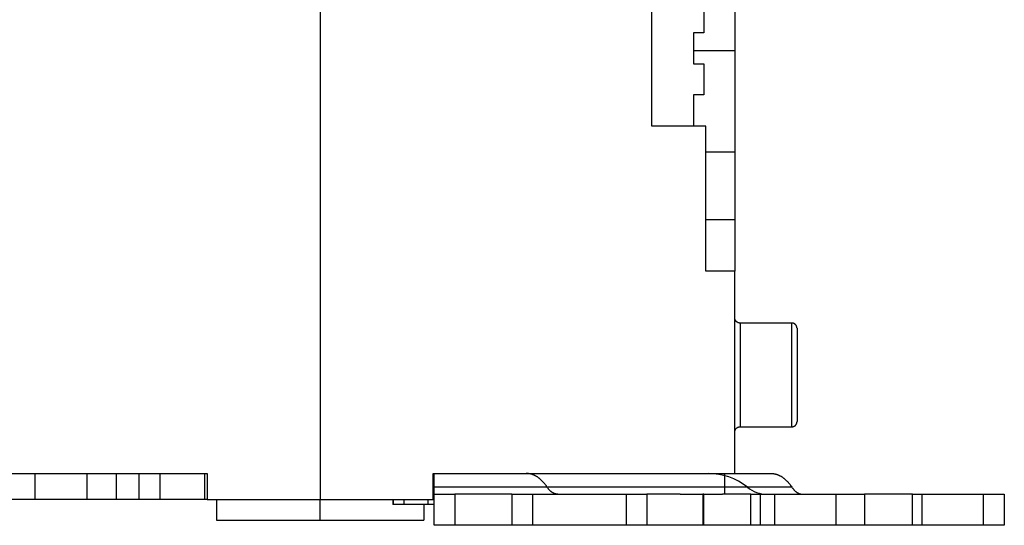
# Model space of a CAD drawing. Extents: x 273 to 1189, y 0 to 688.
# Drawn here: x 870 to 965, y 542 to 591 of the extents above; entities that cross this region are included whole.
import ezdxf

# ---------------------------------------------------------------- set-up
doc = ezdxf.new("R2010")
doc.units = 0
doc.linetypes.add('HIDDENNEW0', pattern=[4.5, 1.5, -1.5, 1.5])
doc.layers.add('MUOTOVIIVAT', color=40, linetype='HIDDENNEW0')
doc.layers.add('TANGVIIVATNONDEF', color=3, linetype='HIDDENNEW0')

msp = doc.modelspace()

# ---------------------------------------------------------------- linework, layer by layer
at = {"layer": 'MUOTOVIIVAT', "color": 40, "linetype": 'CONTINUOUS'}
for p, q in [((931.14553, 580.2968), (931.14553, 595.2968)), ((939.14553, 595.2968), (939.14553, 587.5509)), ((936.14553, 592.2968), (936.14553, 589.2968)), ((899.14553, 591.7968), (899.14553, 544.2968)), ((935.14553, 589.2968), (935.14553, 586.2968)), ((936.14553, 589.2968), (935.14553, 589.2968)), ((939.14553, 587.5509), (939.14553, 577.7968)), ((935.14553, 586.2968), (936.14553, 586.2968)), ((936.14553, 586.2968), (936.14553, 583.2968)), ((935.14553, 583.2968), (935.14553, 580.2968)), ((936.14553, 583.2968), (935.14553, 583.2968)), ((936.34553, 580.2968), (931.14553, 580.2968)), ((936.34553, 566.2968), (936.34553, 580.2968)), ((936.34553, 577.7968), (939.14554, 577.79682)), ((939.14553, 577.7968), (939.14554, 571.29682)), ((936.34554, 571.29682), (939.14553, 571.2968)), ((939.14553, 571.2968), (939.14553, 566.2968)), ((939.14553, 566.2968), (936.34553, 566.2968)), ((939.14553, 546.7968), (939.14553, 566.2968)), ((944.64554, 561.2968), (939.6455, 561.2968)), ((945.14553, 560.7968), (945.14553, 551.7968)), ((939.6455, 551.29678), (944.64554, 551.29678)), ((859.14553, 546.7968), (888.24553, 546.7968)), ((871.64553, 544.2968), (871.64553, 546.7968)), ((876.64553, 544.2968), (876.64553, 546.7968)), ((879.49297, 544.29682), (879.49297, 546.79677)), ((881.66893, 544.29682), (881.66893, 546.79677)), ((883.70989, 544.29682), (883.70989, 546.79677)), ((888.02211, 544.29682), (888.02211, 546.79677)), ((888.24553, 546.7968), (888.24553, 544.2968)), ((910.04553, 546.7968), (919.0194, 546.7968)), ((910.04553, 544.2968), (910.04553, 546.7968)), ((910.14553, 545.46347), (910.14553, 546.7968)), ((919.0194, 546.7968), (923.74382, 546.7968)), ((923.74382, 546.7968), (939.14553, 546.7968)), ((938.14553, 546.7968), (938.14553, 545.46347)), ((939.14554, 546.79677), (942.63436, 546.7968)), ((910.14553, 544.7968), (910.14553, 545.46347)), ((938.14553, 545.46347), (938.14553, 544.7968)), ((910.14553, 541.7968), (910.14553, 544.7968)), ((910.14553, 544.7968), (912.14553, 544.7968)), ((917.64553, 544.7968), (912.14553, 544.7968)), ((912.14554, 544.79678), (912.14554, 541.7968)), ((917.64553, 544.7968), (919.64553, 544.7968)), ((917.64554, 541.7968), (917.64554, 544.79678)), ((919.64553, 541.7968), (919.64553, 544.7968)), ((919.64553, 544.7968), (922.68234, 544.7968)), ((922.6935, 544.7968), (928.64553, 544.7968)), ((928.64553, 544.7968), (928.64553, 541.7968)), ((928.64553, 544.7968), (930.64553, 544.7968)), ((933.88629, 544.7968), (930.64553, 544.7968)), ((930.64555, 544.79678), (930.64555, 541.7968)), ((933.88629, 544.7968), (936.05412, 544.7968)), ((936.05411, 544.79678), (936.05411, 541.7968)), ((936.14553, 544.7968), (936.05412, 544.7968)), ((936.14553, 544.7968), (937.96738, 544.7968)), ((936.14555, 541.7968), (936.14555, 544.79678)), ((940.69277, 544.7968), (937.96738, 544.7968)), ((940.69277, 544.7968), (941.61817, 544.7968)), ((940.69277, 541.7968), (940.69277, 544.79678)), ((941.6182, 544.79678), (942.98518, 544.7968)), ((941.6182, 541.7968), (941.6182, 544.79678)), ((942.98516, 544.79678), (942.98516, 541.7968)), ((942.98518, 544.7968), (948.89547, 544.7968)), ((948.89546, 544.79678), (948.89546, 541.7968)), ((948.89547, 544.7968), (951.65686, 544.7968)), ((956.29551, 544.7968), (951.65686, 544.7968)), ((951.65688, 544.79678), (951.65688, 541.7968)), ((956.29551, 544.7968), (957.22091, 544.7968)), ((956.29554, 541.7968), (956.29554, 544.79678)), ((957.2209, 541.7968), (957.2209, 544.79678)), ((957.22091, 544.7968), (963.14553, 544.7968)), ((963.14553, 544.7968), (965.14553, 544.7968)), ((963.14555, 541.7968), (963.14555, 544.79678)), ((965.14553, 544.7968), (965.14553, 541.7968)), ((871.64553, 544.2968), (859.14553, 544.2968)), ((876.64553, 544.2968), (871.64553, 544.2968)), ((879.49294, 544.2968), (876.64553, 544.2968)), ((881.66896, 544.2968), (879.49294, 544.2968)), ((883.70989, 544.29682), (881.66893, 544.29682)), ((888.02213, 544.2968), (883.7099, 544.2968)), ((888.24551, 544.29682), (888.02213, 544.2968)), ((888.24553, 544.2968), (899.14553, 544.2968)), ((889.14553, 544.2968), (889.14553, 542.2968)), ((899.14553, 542.2968), (899.14553, 544.2968)), ((899.14553, 544.2968), (910.04553, 544.2968)), ((906.14549, 544.29682), (906.14549, 543.79679)), ((906.20667, 543.7968), (906.14553, 543.7968)), ((907.20327, 543.7968), (906.20667, 543.7968)), ((907.20325, 544.29682), (907.20325, 543.79679)), ((909.54553, 543.7968), (907.20327, 543.7968)), ((909.14553, 543.7968), (909.14553, 542.2968)), ((909.54552, 543.79679), (909.54553, 544.2968)), ((910.14555, 543.79679), (909.54553, 543.7968)), ((889.14553, 542.2968), (899.14553, 542.2968)), ((899.14553, 542.2968), (909.14553, 542.2968)), ((912.14553, 541.7968), (910.14553, 541.7968)), ((917.64553, 541.7968), (912.14553, 541.7968)), ((919.64553, 541.7968), (917.64553, 541.7968)), ((922.68234, 541.7968), (919.64553, 541.7968)), ((928.64553, 541.7968), (922.6935, 541.7968)), ((930.64553, 541.7968), (928.64553, 541.7968)), ((933.88629, 541.7968), (930.64553, 541.7968)), ((936.05412, 541.7968), (933.88629, 541.7968)), ((936.14553, 541.7968), (936.05412, 541.7968)), ((937.96738, 541.7968), (936.14553, 541.7968)), ((940.69277, 541.7968), (937.96738, 541.7968)), ((941.61817, 541.7968), (940.69277, 541.7968)), ((942.98518, 541.7968), (941.6182, 541.7968)), ((948.89547, 541.7968), (942.98518, 541.7968)), ((951.65686, 541.7968), (948.89547, 541.7968)), ((956.29551, 541.7968), (951.65686, 541.7968)), ((957.22091, 541.7968), (956.29551, 541.7968)), ((963.14553, 541.7968), (957.22091, 541.7968)), ((965.14553, 541.7968), (963.14553, 541.7968))]:
    msp.add_line(p, q, dxfattribs=at)
for points in [[(939.6455, 561.2968), (939.63365, 561.29694, -0.00614856), (939.62171, 561.29737, -0.00597082), (939.60967, 561.29809, -0.00592784), (939.59754, 561.29911, -0.00605925), (939.58532, 561.30044, -0.00612299), (939.57305, 561.30208, -0.00617006), (939.56071, 561.30405, -0.00620367), (939.54833, 561.30634, -0.0062689), (939.53592, 561.30896, -0.00630773), (939.52349, 561.31192, -0.00636385), (939.51105, 561.31523, -0.00639838), (939.49861, 561.31887, -0.00645198), (939.48619, 561.32287, -0.00648435), (939.47381, 561.32721, -0.00653321), (939.46147, 561.33191, -0.00656256), (939.4492, 561.33696, -0.00660678), (939.437, 561.34236, -0.00663304), (939.42489, 561.34812, -0.00667213), (939.41289, 561.35422, -0.00669506), (939.401, 561.36067, -0.00672873), (939.38926, 561.36747, -0.00674813), (939.37766, 561.37461, -0.00677609), (939.36623, 561.38209, -0.0067918), (939.35497, 561.38989, -0.00681378), (939.34391, 561.39802, -0.00682569), (939.33306, 561.40647, -0.00684158), (939.32243, 561.41523, -0.00684949), (939.31203, 561.42428, -0.00685883), (939.30187, 561.43363, -0.00686306), (939.29198, 561.44325, -0.00686701), (939.28235, 561.45315, -0.0068677), (939.273, 561.4633, -0.00686531), (939.26395, 561.4737, -0.00686149), (939.25519, 561.48433, -0.0068516), (939.24675, 561.49519, -0.00684345), (939.23862, 561.50625, -0.00682759), (939.23081, 561.51751, -0.00681548), (939.22334, 561.52894, -0.00679311), (939.2162, 561.54054, -0.00677753), (939.2094, 561.55229, -0.00675021), (939.20295, 561.56417, -0.00672958), (939.19684, 561.57618, -0.00669296), (939.19109, 561.58829, -0.00667372), (939.18569, 561.60049, -0.00664425), (939.18064, 561.61277, -0.00660422), (939.17594, 561.6251, -0.00652607), (939.1716, 561.63749, -0.00654402), (939.1676, 561.64991, -0.00660855), (939.16396, 561.66237, -0.00641432), (939.16065, 561.67479, -0.00598927), (939.1577, 561.68713, -0.00649474), (939.15507, 561.69965, -0.00755955), (939.15277, 561.7124, -0.00584973), (939.15081, 561.72437, -0.00230859), (939.14921, 561.73517, -0.00789464), (939.14784, 561.74886, -0.01335908), (939.14661, 561.7697, -0.00669652), (939.14554, 561.79684, -0.00363168)], [(945.1455, 560.79677), (945.14537, 560.80862, 0.00614739), (945.14494, 560.82056, 0.00596982), (945.14422, 560.83261, 0.00592698), (945.1432, 560.84474, 0.00605851), (945.14187, 560.85696, 0.00612239), (945.14023, 560.86924, 0.00616961), (945.13827, 560.88158, 0.00620338), (945.13598, 560.89396, 0.00626876), (945.13335, 560.90638, 0.00630774), (945.1304, 560.91881, 0.00636403), (945.12709, 560.93126, 0.00639872), (945.12345, 560.9437, 0.00645249), (945.11945, 560.95611, 0.00648503), (945.11511, 560.9685, 0.00653407), (945.11041, 560.98084, 0.00656359), (945.10537, 560.99312, 0.00660798), (945.09996, 561.00532, 0.00663441), (945.09421, 561.01743, 0.00667367), (945.0881, 561.02943, 0.00669676), (945.08166, 561.04132, 0.00673059), (945.07485, 561.05307, 0.00675015), (945.06772, 561.06467, 0.00677825), (945.06024, 561.0761, 0.00679412), (945.05244, 561.08736, 0.00681627), (945.04431, 561.09842, 0.00682828), (945.03586, 561.10927, 0.00684418), (945.02711, 561.1199, 0.00685234), (945.01805, 561.13031, 0.00686223), (945.00871, 561.14046, 0.00686597), (944.99908, 561.15036, 0.00686819), (944.98918, 561.15998, 0.00686748), (944.97903, 561.16933, 0.00686367), (944.96863, 561.17838, 0.00685945), (944.958, 561.18714, 0.00685002), (944.94714, 561.19558, 0.00684209), (944.93608, 561.20372, 0.00682624), (944.92483, 561.21152, 0.00681421), (944.9134, 561.219, 0.00679197), (944.9018, 561.22613, 0.00677651), (944.89005, 561.23293, 0.0067493), (944.87817, 561.23938, 0.00672878), (944.86616, 561.24549, 0.00669229), (944.85406, 561.25124, 0.00667317), (944.84186, 561.25665, 0.00664382), (944.82958, 561.26169, 0.00660391), (944.81724, 561.26639, 0.00652588), (944.80486, 561.27074, 0.00654394), (944.79244, 561.27473, 0.00660859), (944.77998, 561.27838, 0.00641448), (944.76756, 561.28168, 0.00598951), (944.75522, 561.28464, 0.00649511), (944.74271, 561.28727, 0.00756012), (944.72996, 561.28957, 0.00585028), (944.718, 561.29152, 0.00230883), (944.7072, 561.29313, 0.00789554), (944.69351, 561.2945, 0.013361), (944.67268, 561.29572, 0.00669765), (944.64554, 561.2968, 0.00363233)], [(939.14554, 550.79682), (939.14568, 550.80867, -0.00614847), (939.1461, 550.82061, -0.00597077), (939.14682, 550.83265, -0.00592782), (939.14784, 550.84479, -0.00605926), (939.14917, 550.857, -0.00612303), (939.15081, 550.86928, -0.00617013), (939.15278, 550.88161, -0.00620378), (939.15507, 550.89399, -0.00626905), (939.15769, 550.9064, -0.00630791), (939.16065, 550.91884, -0.00636407), (939.16396, 550.93128, -0.00639863), (939.1676, 550.94372, -0.00645227), (939.1716, 550.95613, -0.00648467), (939.17594, 550.96852, -0.00653357), (939.18064, 550.98086, -0.00656296), (939.18569, 550.99313, -0.00660721), (939.19109, 551.00533, -0.00663351), (939.19684, 551.01744, -0.00667263), (939.20295, 551.02944, -0.00669558), (939.2094, 551.04133, -0.00672928), (939.2162, 551.05307, -0.00674871), (939.22334, 551.06467, -0.00677669), (939.23081, 551.0761, -0.00679244), (939.23862, 551.08736, -0.00681445), (939.24675, 551.09842, -0.00682637), (939.25519, 551.10927, -0.00684222), (939.26395, 551.1199, -0.00685021), (939.273, 551.13031, -0.00685975), (939.28235, 551.14046, -0.00686375), (939.29198, 551.15036, -0.006867), (939.30187, 551.15998, -0.00686702), (939.31203, 551.16933, -0.00686382), (939.32243, 551.17838, -0.00685987), (939.33306, 551.18714, -0.00685036), (939.34391, 551.19558, -0.00684243), (939.35497, 551.20372, -0.00682668), (939.36623, 551.21152, -0.00681473), (939.37766, 551.219, -0.00679254), (939.38926, 551.22613, -0.00677714), (939.401, 551.23293, -0.00674998), (939.41289, 551.23938, -0.00672952), (939.42489, 551.24549, -0.00669306), (939.437, 551.25124, -0.00667399), (939.4492, 551.25664, -0.00664468), (939.46147, 551.26169, -0.00660481), (939.47381, 551.26639, -0.0065268), (939.48619, 551.27073, -0.00654491), (939.49861, 551.27473, -0.0066096), (939.51107, 551.27837, -0.00641549), (939.52349, 551.28167, -0.00599048), (939.53583, 551.28463, -0.00649619), (939.54833, 551.28726, -0.0075614), (939.56109, 551.28955, -0.00585129), (939.57305, 551.29151, -0.00230923), (939.58385, 551.29311, -0.00789692), (939.59754, 551.29448, -0.01336337), (939.61837, 551.29571, -0.00669885), (939.6455, 551.29678, -0.00363298)], [(939.28983, 551.1482), (939.29575, 551.15409, -0.00414419), (939.30175, 551.15987, -0.00415082), (939.30786, 551.16556, -0.00414981), (939.31406, 551.17114, -0.00414751), (939.32034, 551.17661, -0.00414643), (939.32671, 551.18198, -0.00414298), (939.33317, 551.18723, -0.00414026), (939.33971, 551.19237, -0.00413577), (939.34632, 551.19739, -0.0041325), (939.35301, 551.20231, -0.00412644), (939.35977, 551.2071, -0.00412217), (939.3666, 551.21177, -0.00411482), (939.37349, 551.21632, -0.00410974), (939.38044, 551.22075, -0.00410103), (939.38746, 551.22505, -0.00409509), (939.39453, 551.22924, -0.00408508), (939.40165, 551.23329, -0.00407833), (939.40882, 551.23722, -0.00406704), (939.41604, 551.24102, -0.00405948), (939.4233, 551.2447, -0.00404695), (939.43059, 551.24825, -0.00403862), (939.43793, 551.25167, -0.00402489), (939.4453, 551.25496, -0.0040158), (939.45269, 551.25812, -0.0040009), (939.46012, 551.26115, -0.0039911), (939.46756, 551.26406, -0.00397514), (939.47503, 551.26683, -0.00396458), (939.48251, 551.26948, -0.00394737), (939.49001, 551.272, -0.00393639), (939.49751, 551.27439, -0.00391878), (939.50503, 551.27665, -0.00390631), (939.51255, 551.27879, -0.00388551), (939.52007, 551.2808, -0.00387551), (939.52758, 551.28269, -0.00386161), (939.5351, 551.28445, -0.00384017), (939.54261, 551.28609, -0.00379845), (939.5501, 551.2876, -0.00381436), (939.55759, 551.289, -0.00386268), (939.56507, 551.29027, -0.00374886), (939.5725, 551.29143, -0.00349847), (939.57988, 551.29247, -0.00381627), (939.58734, 551.29339, -0.00447864), (939.59495, 551.2942, -0.00344073), (939.60208, 551.2949, -0.00129283), (939.60851, 551.29547, -0.00471855), (939.61669, 551.29595, -0.00803352), (939.62919, 551.29639, -0.00398907), (939.6455, 551.29678, -0.00214589)], [(944.64554, 551.29678), (944.65739, 551.29692, 0.00614746), (944.66933, 551.29735, 0.00596976), (944.68138, 551.29808, 0.00592678), (944.69351, 551.29909, 0.00605817), (944.70572, 551.30043, 0.0061219), (944.718, 551.30207, 0.00616897), (944.73033, 551.30404, 0.00620259), (944.74271, 551.30633, 0.00626783), (944.75513, 551.30895, 0.00630666), (944.76756, 551.31191, 0.0063628), (944.78, 551.31522, 0.00639734), (944.79244, 551.31886, 0.00645096), (944.80486, 551.32286, 0.00648336), (944.81724, 551.32721, 0.00653225), (944.82958, 551.33191, 0.00656163), (944.84186, 551.33695, 0.00660588), (944.85406, 551.34236, 0.00663218), (944.86616, 551.34811, 0.00667131), (944.87817, 551.35422, 0.00669428), (944.89005, 551.36067, 0.006728), (944.9018, 551.36747, 0.00674745), (944.9134, 551.37461, 0.00677546), (944.92483, 551.38209, 0.00679123), (944.93608, 551.38989, 0.00681327), (944.94714, 551.39802, 0.00682524), (944.958, 551.40647, 0.00684119), (944.96863, 551.41522, 0.00684916), (944.97903, 551.42428, 0.00685856), (944.98918, 551.43363, 0.00686288), (944.99908, 551.44325, 0.00686691), (945.00871, 551.45315, 0.00686765), (945.01805, 551.4633, 0.0068653), (945.02711, 551.4737, 0.00686155), (945.03586, 551.48433, 0.00685173), (945.04431, 551.49519, 0.00684365), (945.05244, 551.50625, 0.00682785), (945.06024, 551.51751, 0.00681581), (945.06772, 551.52894, 0.0067935), (945.07485, 551.54054, 0.00677798), (945.08166, 551.55228, 0.00675072), (945.0881, 551.56417, 0.00673014), (945.09421, 551.57617, 0.00669358), (945.09996, 551.58828, 0.00667439), (945.10537, 551.60048, 0.00664497), (945.11041, 551.61276, 0.00660498), (945.11511, 551.6251, 0.00652687), (945.11945, 551.63748, 0.00654486), (945.12345, 551.6499, 0.00660944), (945.12709, 551.66236, 0.00641523), (945.1304, 551.67478, 0.00599015), (945.13335, 551.68712, 0.00649573), (945.13598, 551.69963, 0.00756073), (945.13828, 551.71239, 0.00585068), (945.14023, 551.72435, 0.00230896), (945.14184, 551.73515, 0.00789595), (945.1432, 551.74885, 0.01336137), (945.14443, 551.76968, 0.00669769), (945.1455, 551.79682, 0.00363232)], [(921.04572, 545.46349), (920.98937, 545.5463, 0.00537352), (920.93189, 545.62702, 0.00547003), (920.87322, 545.70556, 0.00561182), (920.81345, 545.78192, 0.00581681), (920.75259, 545.85592, 0.00601511), (920.6907, 545.92758, 0.00620384), (920.62779, 545.99671, 0.00640361), (920.56395, 546.06337, 0.00661295), (920.49916, 546.12737, 0.00682995), (920.43353, 546.18876, 0.00704826), (920.36706, 546.24737, 0.00727344), (920.29983, 546.30326, 0.00749537), (920.23187, 546.35625, 0.00773471), (920.16325, 546.40643, 0.00797718), (920.094, 546.45363, 0.00819545), (920.02421, 546.49792, 0.00837208), (919.95393, 546.53916, 0.00867337), (919.88313, 546.57744, 0.00906534), (919.81183, 546.61262, 0.00904203), (919.74048, 546.64478, 0.00864354), (919.66927, 546.67378, 0.00969491), (919.5967, 546.6998, 0.01173305), (919.52226, 546.72274, 0.0091611), (919.45225, 546.74246, 0.0033534), (919.38886, 546.75874, 0.01297198), (919.30759, 546.77276, 0.02274693), (919.18274, 546.78546, 0.01137873), (919.01941, 546.79677, 0.00609475)], [(942.63433, 546.79677), (942.70612, 546.79527, -0.01045504), (942.77809, 546.79081, -0.01033074), (942.85024, 546.78327, -0.01024758), (942.92252, 546.77276, -0.01025486), (942.99485, 546.75911, -0.01019263), (943.06718, 546.74246, -0.01009392), (943.13946, 546.72264, -0.00996212), (943.21163, 546.6998, -0.00983211), (943.28363, 546.6738, -0.00966573), (943.35542, 546.64478, -0.00949576), (943.42691, 546.61261, -0.00929419), (943.49807, 546.57744, -0.00909178), (943.56883, 546.53916, -0.00887714), (943.63914, 546.49792, -0.0086748), (943.70895, 546.45361, -0.0084212), (943.77819, 546.40643, -0.00814818), (943.84678, 546.3563, -0.00797894), (943.91477, 546.30326, -0.0078971), (943.98211, 546.24721, -0.00744681), (944.04847, 546.18876, -0.0067711), (944.11364, 546.12803, -0.00722083), (944.17888, 546.06337, -0.00826875), (944.24452, 545.99414, -0.00610629), (944.30563, 545.92758, -0.00217251), (944.36044, 545.86609, -0.00819207), (944.42838, 545.78192, -0.01325384), (944.52978, 545.64576, -0.00622305), (944.66064, 545.46349, -0.00324596)], [(922.0588, 544.79678), (922.02296, 544.79753, -0.01044489), (921.98703, 544.79976, -0.01031718), (921.951, 544.80352, -0.01023349), (921.91491, 544.80876, -0.01024336), (921.87879, 544.81557, -0.01018253), (921.84266, 544.82388, -0.01008512), (921.80656, 544.83377, -0.00995438), (921.7705, 544.84517, -0.00982602), (921.73453, 544.85815, -0.00966079), (921.69866, 544.87264, -0.00949234), (921.66293, 544.8887, -0.0092918), (921.62736, 544.90627, -0.00909079), (921.59199, 544.92539, -0.00887706), (921.55684, 544.94599, -0.008676), (921.52194, 544.96813, -0.00842309), (921.48732, 544.9917, -0.00815102), (921.45301, 545.01676, -0.00798251), (921.41901, 545.04327, -0.0079019), (921.38532, 545.0713, -0.00745149), (921.35213, 545.10052, -0.0067755), (921.31952, 545.13089, -0.00722705), (921.28688, 545.16323, -0.00827812), (921.25403, 545.19787, -0.0061117), (921.22344, 545.23117, -0.00217098), (921.19601, 545.26194, -0.00820346), (921.162, 545.30406, -0.01327381), (921.11123, 545.37223, -0.00623026), (921.04572, 545.46349, -0.00324869)], [(944.66064, 545.46349), (944.68885, 545.42202, 0.0053791), (944.71764, 545.38161, 0.00547778), (944.74701, 545.34229, 0.00562039), (944.77693, 545.30406, 0.00582451), (944.8074, 545.26703, 0.00602259), (944.83838, 545.23117, 0.00621112), (944.86986, 545.19658, 0.00641085), (944.90182, 545.16323, 0.0066197), (944.93423, 545.13122, 0.00683649), (944.96707, 545.10052, 0.00705423), (945.00033, 545.07121, 0.0072791), (945.03396, 545.04327, 0.00750029), (945.06795, 545.01678, 0.00773916), (945.10227, 544.9917, 0.00798068), (945.1369, 544.96812, 0.00819837), (945.1718, 544.94599, 0.00837398), (945.20694, 544.92539, 0.00867434), (945.24233, 544.90627, 0.00906468), (945.27797, 544.8887, 0.00904086), (945.31363, 544.87264, 0.00864196), (945.34921, 544.85816, 0.00969068), (945.38548, 544.84517, 0.01172399), (945.42266, 544.83372, 0.00915562), (945.45764, 544.82388, 0.00335663), (945.48931, 544.81576, 0.0129572), (945.52989, 544.80876, 0.02271504), (945.59224, 544.80242, 0.01136555), (945.67379, 544.79678, 0.00608942)]]:
    msp.add_lwpolyline(points, format="xyb", dxfattribs=at)
for centre, radius, start, end in [((936.58059, 540.7968), 6, 51.057559, 90), ((942.23744, 547.7968), 3, 231.05755, 270)]:
    msp.add_arc(centre, radius, start, end, dxfattribs=at)
at = {"layer": 'TANGVIIVATNONDEF', "color": 3, "linetype": 'CONTINUOUS'}
for p, q in [((939.14554, 587.55091), (935.14556, 587.55091)), ((939.6455, 561.2968), (939.6455, 551.29678)), ((944.64554, 551.29678), (944.64554, 561.2968)), ((906.20668, 543.79679), (906.20668, 544.29682))]:
    msp.add_line(p, q, dxfattribs=at)
for points in [[(938.14554, 545.46349), (937.44554, 545.46349, -0.00000003), (936.74554, 545.46349, -0.00000003), (936.04554, 545.46349, -0.00000003), (935.34554, 545.46349, -0.00000003), (934.64554, 545.46349, -0.00000003), (933.94554, 545.46348, -0.00000003), (933.24554, 545.46348, -0.00000003), (932.54554, 545.46348, -0.00000003), (931.84554, 545.46348, -0.00000003), (931.14553, 545.46348, -0.00000003), (930.44553, 545.46348, -0.00000003), (929.74553, 545.46348, -0.00000003), (929.04553, 545.46348, -0.00000003), (928.34553, 545.46348, -0.00000003), (927.64553, 545.46348, -0.00000003), (926.94553, 545.46348, -0.00000003), (926.24553, 545.46348, -0.00000003), (925.54553, 545.46348, -0.00000003), (924.84553, 545.46348, -0.00000003), (924.14553, 545.46348, -0.00000003), (923.44553, 545.46348, -0.00000003), (922.74553, 545.46348, -0.00000003), (922.04556, 545.46348, -0.00000003), (921.34553, 545.46348, -0.00000003), (920.64544, 545.46348, -0.00000003), (919.94553, 545.46348, -0.00000003), (919.24589, 545.46348, -0.00000003), (918.54554, 545.46348, -0.00000003), (917.84412, 545.46348, -0.00000003), (917.14554, 545.46348, -0.00000003), (916.45113, 545.46348, -0.00000003), (915.74554, 545.46348, -0.00000004), (915.02346, 545.46348, -0.00000003), (914.34554, 545.46348, -0.00000001), (913.73266, 545.46349, -0.00000004), (912.94554, 545.46349, -0.00000007), (911.7332, 545.46349, -0.00000003), (910.14555, 545.46349, -0.00000002)], [(944.66064, 545.46349), (944.07026, 545.46349, -0.00000004), (943.47989, 545.46349, -0.00000004), (942.88952, 545.46349, -0.00000004), (942.29914, 545.46349, -0.00000004), (941.70877, 545.46349, -0.00000004), (941.11839, 545.46348, -0.00000004), (940.52802, 545.46348, -0.00000004), (939.93765, 545.46348, -0.00000004), (939.34727, 545.46348, -0.00000004), (938.7569, 545.46348, -0.00000004), (938.16653, 545.46348, -0.00000004), (937.57615, 545.46348, -0.00000004), (936.98578, 545.46348, -0.00000004), (936.39541, 545.46348, -0.00000004), (935.80503, 545.46348, -0.00000004), (935.21466, 545.46348, -0.00000004), (934.62429, 545.46348, -0.00000004), (934.03391, 545.46348, -0.00000004), (933.44354, 545.46348, -0.00000004), (932.85317, 545.46348, -0.00000004), (932.26279, 545.46348, -0.00000004), (931.67242, 545.46348, -0.00000004), (931.08207, 545.46348, -0.00000004), (930.49167, 545.46348, -0.00000004), (929.90122, 545.46348, -0.00000004), (929.31093, 545.46348, -0.00000004), (928.72086, 545.46348, -0.00000004), (928.13018, 545.46348, -0.00000004), (927.53861, 545.46348, -0.00000004), (926.94944, 545.46348, -0.00000003), (926.36378, 545.46348, -0.00000004), (925.76869, 545.46348, -0.00000004), (925.1597, 545.46348, -0.00000003), (924.58795, 545.46348), (924.07105, 545.46349, -0.00000005), (923.4072, 545.46349, -0.00000008), (922.38473, 545.46349, -0.00000004), (921.04572, 545.46349, -0.00000002)]]:
    msp.add_lwpolyline(points, format="xyb", dxfattribs=at)

doc.saveas('drawing.dxf')
